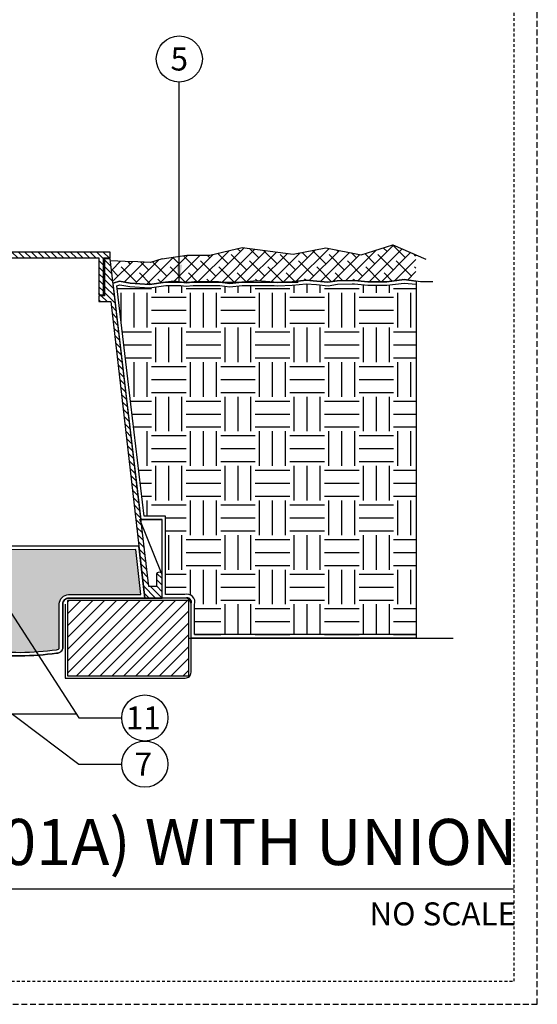
# Model space of a CAD drawing. Extents: x -4 to 112, y -18 to 63.
# Drawn here: x 89 to 112, y -5 to 38 of the extents above; entities that cross this region are included whole.
import ezdxf
from ezdxf.enums import TextEntityAlignment as Align

# ---------------------------------------------------------------- set-up
doc = ezdxf.new("R2010")
doc.units = 0
doc.header["$MEASUREMENT"] = 0
doc.linetypes.add('HIDDEN2', pattern=[0.1875, 0.125, -0.0625])
for name, color, linetype in [('HI-DETL-MED', 2, 'Continuous'), ('HI-DETL-THIN', 1, 'Continuous'), ('HI-HTCH-FILL', 9, 'Continuous'), ('HI-SCREEN', 252, 'Continuous'), ('HI-TEXT-STND', 2, 'Continuous')]:
    doc.layers.add(name, color=color, linetype=linetype)
doc.layers.add('HI-GRND', color=6, linetype='Continuous', lineweight=25)
doc.layers.add('HI-NPLT', color=252, linetype='HIDDEN2', plot=False)
doc.layers.add('REF', color=5, linetype='Continuous', plot=False)
doc.styles.add('HUNTER', font='ARIALN_0.TTF')
doc.styles.add('HUNTER BOLD', font='ARIALNB_0.TTF')
doc.dimstyles.new('HUNTER', dxfattribs={"dimtxt": 0.125, "dimasz": 0.1, "dimexe": 0.05, "dimexo": 0.05, "dimgap": 0.09, "dimtad": 0, "dimtoh": 1, "dimdec": 3, "dimzin": 3, "dimdsep": 46, "dimlunit": 4, "dimtxsty": 'HUNTER', "dimblk": 'ARCHTICK', "dimcen": 0.1, "dimclrd": 249, "dimclre": 249, "dimclrt": 1, "dimadec": 4, "dimazin": 2, "dimtfac": 1, "dimtdec": 3, "dimtofl": 0, "dimtmove": 2, "dimatfit": 0, "dimfxl": 1, "dimfrac": 2, "dimtolj": 1, "dimtzin": 0, "dimarcsym": 0})

# ---------------------------------------------------------------- blocks, each defined once
blk = doc.blocks.new('_ARCHTICK')
at = {"const_width": 0.15}
blk.add_lwpolyline([(-0.5, -0.5), (0.5, 0.5)], dxfattribs=at)

msp = doc.modelspace()

# ---------------------------------------------------------------- hatches: boundary and pattern name
at = {"layer": 'HI-HTCH-FILL'}
h = msp.add_hatch(dxfattribs=at)
h.set_pattern_fill('ANSI38', color=256, scale=3)
h.set_pattern_definition([(45, (12.74187, -8.69934), (-0.265165, 0.265165), []), (135, (12.74187, -8.69934), (-0.7954951, 0.265165), [0.9375, -0.5625])])
h.paths.add_polyline_path([(106.5379, 26.3439), (106.5379, 27.4897), (105.5335, 27.9249), (104.1657, 27.4933), (102.6294, 27.7947), (101.2061, 27.5148), (98.9971, 27.8005), (97.5959, 27.4719), (96.5944, 27.467), (95.5306, 27.3078), (95.0204, 27.1619), (93.2771, 27.2235), (93.4302, 26.3078), (93.6818, 26.3459), (94.9762, 26.2086), (96.0508, 26.3505), (96.3527, 26.3078), (96.8589, 26.3078), (96.9205, 26.3147), (97.9785, 26.3175), (98.0477, 26.3078), (99.0043, 26.3078), (99.6683, 26.3642), (100.3906, 26.3078), (100.8507, 26.3078), (101.161, 26.3204), (101.7787, 26.3864), (102.2411, 26.3451), (102.72, 26.3011), (103.1163, 26.3589), (103.8513, 26.3776), (104.4565, 26.3223), (105.2712, 26.3223), (106.0283, 26.4133)])
h = msp.add_hatch(dxfattribs=at)
h.set_pattern_fill('ANSI31', color=256, scale=1.6, angle=90)
h.set_pattern_definition([(135, (42.74892, 15.60784), (-0.14142136, -0.14142136), [])])
h.paths.add_polyline_path([(77.0306, 27.3578), (92.7796, 27.3578), (92.7796, 25.7578), (92.9796, 25.7578), (92.9796, 27.3578), (93.2806, 27.3578), (93.2806, 27.6078), (77.0306, 27.6078), (60.7806, 27.6078), (60.7806, 27.3578), (61.0817, 27.3578), (61.0817, 25.7578), (61.2817, 25.7578), (61.2817, 27.3578)])
h = msp.add_hatch(dxfattribs=at)
h.set_pattern_fill('ANSI31', color=256, scale=1.6, angle=90)
h.set_pattern_definition([(135, (96.21427, 26.06146), (-0.1414214, -0.1414214), [])])
edge = h.paths.add_edge_path()
edge.add_line((95.5306, 12.6078), (95.5306, 13.6078))
edge.add_arc((95.4056, 13.6078), 0.125, 0, 180)
edge.add_line((95.2806, 13.6078), (95.2806, 13.1078))
edge.add_line((95.2806, 13.1078), (94.9558, 13.1078))
edge.add_line((94.9558, 13.1078), (93.2806, 27.3078))
edge.add_line((93.2806, 27.3078), (93.0296, 27.3078))
edge.add_line((93.0296, 27.3078), (93.0296, 25.7078))
edge.add_line((93.0296, 25.7078), (92.7796, 25.7078))
edge.add_line((92.7796, 25.7078), (92.7796, 25.4578))
edge.add_line((92.7796, 25.4578), (93.3045, 25.4578))
edge.add_line((93.3045, 25.4578), (94.777, 12.6078))
edge.add_line((94.777, 12.6078), (95.5306, 12.6078))
edge.add_line((95.5306, 12.6078), (94.777, 12.6078))
h = msp.add_hatch(dxfattribs=at)
h.set_pattern_fill('EARTH', color=256, scale=6)
h.set_pattern_definition([(0, (93.5683, 11.0241), (1.5, 1.5), [1.5, -1.5]), (0, (93.5683, 11.5866), (1.5, 1.5), [1.5, -1.5]), (0, (93.5683, 12.1491), (1.5, 1.5), [1.5, -1.5]), (90, (93.7558, 12.3366), (-1.5, 1.5), [1.5, -1.5]), (90, (94.3183, 12.3366), (-1.5, 1.5), [1.5, -1.5]), (90, (94.8808, 12.3366), (-1.5, 1.5), [1.5, -1.5])])
edge = h.paths.add_edge_path()
edge.add_line((94.1747, 21.0097), (93.5683, 26.15))
edge.add_line((93.5683, 26.15), (93.693, 26.1915))
edge.add_line((93.693, 26.1915), (94.1206, 26.1149))
edge.add_line((94.1206, 26.1149), (94.9818, 26.0579))
edge.add_line((94.9818, 26.0579), (95.6907, 26.1578))
edge.add_line((95.6907, 26.1578), (96.3421, 26.1578))
edge.add_line((96.3421, 26.1578), (96.5743, 26.125))
edge.add_line((96.5743, 26.125), (96.8673, 26.1578))
edge.add_line((96.8673, 26.1578), (98.0373, 26.1578))
edge.add_line((98.0373, 26.1578), (98.469, 26.0976))
edge.add_line((98.469, 26.0976), (99.0032, 26.1572))
edge.add_line((99.0032, 26.1572), (99.0107, 26.1578))
edge.add_line((99.0107, 26.1578), (100.3847, 26.1578))
edge.add_line((100.3847, 26.1578), (100.5444, 26.1454))
edge.add_line((100.5444, 26.1454), (101.172, 26.1707))
edge.add_line((101.172, 26.1707), (101.78, 26.2357))
edge.add_line((101.78, 26.2357), (102.2276, 26.1958))
edge.add_line((102.2276, 26.1958), (102.724, 26.1501))
edge.add_line((102.724, 26.1501), (103.1291, 26.2092))
edge.add_line((103.1291, 26.2092), (103.765, 26.2254))
edge.add_line((103.765, 26.2254), (103.8691, 26.2254))
edge.add_line((103.8691, 26.2254), (104.4497, 26.1723))
edge.add_line((104.4497, 26.1723), (105.2801, 26.1723))
edge.add_line((105.2801, 26.1723), (106.0272, 26.2621))
edge.add_line((106.0272, 26.2621), (106.5435, 26.2122))
edge.add_line((106.5435, 26.2122), (106.5435, 11.0241))
edge.add_line((106.5435, 11.0241), (104.2105, 11.0241))
edge.add_line((104.2105, 11.0241), (96.9342, 11.0241))
edge.add_line((96.9342, 11.0241), (96.9342, 12.3316))
edge.add_arc((96.6092, 12.4328), 0.3404, 342.70274, 467.29726)
edge.add_line((96.508, 12.7578), (95.6806, 12.7578))
edge.add_line((95.6806, 12.7578), (95.6806, 16.1588))
edge.add_line((95.6806, 16.1588), (94.7469, 16.1588))
edge.add_line((94.7469, 16.1588), (94.1747, 21.0097))
h = msp.add_hatch(dxfattribs=at)
h.set_pattern_fill('GRAVEL', color=256, scale=2.5, style=0)
h.set_pattern_definition([(228.0128, (61.2506, 13.5404), (-20, -22.5), [0.33634, -33.29772]), (184.96974, (61.02559, 13.29041), (30, 2.5), [0.57717, -57.13981]), (132.51045, (60.4506, 13.2404), (25, -27.5), [0.40697, -40.29008]), (267.2737, (59.47559, 12.61541), (2.5, 50), [0.525595, -52.033895]), (292.83365, (59.45059, 12.09041), (-12.5, 30), [0.51539, -51.02343]), (357.2737, (59.65059, 11.61541), (-50, 2.5), [0.525595, -52.033895]), (37.69424, (60.17559, 11.59041), (-32.5, -25), [0.69507, -68.81212]), (72.25533, (60.72559, 12.01541), (17.5, 55), [0.65622, -64.965804]), (121.42957, (60.92559, 12.64041), (-20, 32.5), [0.527375, -52.21018]), (175.23636, (60.6506, 13.0904), (27.5, -2.5), [0.60208, -29.50191]), (222.39744, (60.05059, 13.14041), (-30, -27.5), [0.77862, -77.08344]), (138.8141, (61.9506, 12.5904), (-17.5, 15), [0.26575, -26.30961]), (171.46923, (61.7506, 12.76541), (32.5, -5), [0.50559, -50.05378]), (225, (61.2506, 12.8404), (-3e-16, -2.5), [0.35355, -3.18198]), (203.1986, (61.0756, 13.1404), (12.5, 5), [0.1904, -18.84904]), (291.8014, (60.9006, 13.0654), (-2.5, 7.5), [0.26926, -13.19365]), (30.9638, (61.0006, 12.8154), (7.5, 5), [0.43732, -14.14006]), (161.565, (61.3756, 13.0404), (5, -2.5), [0.31623, -7.58947]), (16.38954, (59.4506, 13.06541), (25, 7.5), [0.443, -43.85711]), (70.3462, (59.8756, 13.1904), (-10, -27.5), [0.37165, -36.79352]), (293.1986, (61.3756, 13.5404), (-5, 12.5), [0.38079, -18.65865]), (343.61046, (61.5256, 13.19041), (-25, 7.5), [0.443, -43.85711]), (339.444, (59.4506, 11.5154), (-12.5, 5), [0.4272, -20.93281]), (294.77514, (59.8506, 11.3654), (-12.5, 27.5), [0.357945, -35.43661]), (66.8014, (61.4006, 11.0404), (5, 12.5), [0.38079, -18.65865]), (17.354, (61.5506, 11.39041), (-32.5, -10), [0.41908, -41.48856]), (69.444, (60.1756, 11.0404), (-5, -12.5), [0.2136, -21.14641]), (101.31, (61.2506, 11.0404), (-2.5, 10), [0.12748, -12.62007]), (165.9638, (61.2256, 11.1654), (7.5, -2.5), [0.51539, -9.79238]), (186.009, (60.7256, 11.29041), (25, 2.5), [0.477625, -47.28481]), (303.69, (61.0006, 12.5904), (-2.5, 5), [0.36055, -8.65332]), (353.15723, (61.20059, 12.29041), (42.5, -5), [0.629485, -62.318907]), (60.9454, (61.8256, 12.2154), (-10, -17.5), [0.25739, -25.48169]), (90, (61.9506, 12.4404), (-2.5, 2.5), [0.15, -2.35]), (120.25644, (60.6756, 11.3654), (10, -17.5), [0.34731, -34.3838]), (48.0128, (60.5006, 11.6654), (20, 22.5), [0.67268, -32.96138]), (0, (60.9506, 12.1654), (2.5, 2.5), [0.65, -1.85]), (325.30485, (61.6006, 12.1654), (25, -17.5), [0.395285, -39.13319]), (254.0546, (61.9256, 11.9404), (-2.5, -10), [0.364, -17.83627]), (207.64598, (61.82559, 11.59041), (-47.5, -25), [0.59266, -58.673685]), (175.42608, (61.30059, 11.31541), (-32.5, 2.5), [0.627, -62.072684])])
edge = h.paths.add_edge_path()
edge.add_arc((101.8012, -165.677), 176.9318, 95.759208, 96.154867, ccw=False)
edge.add_arc((85.9286, -16.6783), 27.1055, 86.0124, 93.98174, ccw=False)
edge.add_arc((89.3439, 21.4122), 11.1561, 262.11546, 278.28494)
edge.add_arc((90.97, 10.4708), 0.1, 259.3024, 360)
edge.add_line((91.07, 10.4708), (91.07, 12.3578))
edge.add_arc((91.47, 12.3578), 0.4, 90, 180, ccw=False)
edge.add_line((91.47, 12.7578), (94.6088, 12.7578))
edge.add_line((94.6088, 12.7578), (94.3853, 14.7081))
edge.add_line((94.3853, 14.7081), (59.6757, 14.707))
edge.add_line((59.6757, 14.707), (59.4506, 12.7578))
edge.add_line((59.4506, 12.7578), (62.5912, 12.7578))
edge.add_arc((62.5912, 12.3578), 0.4, 0, 90, ccw=False)
edge.add_line((62.9912, 12.3578), (62.9912, 10.4708))
edge.add_arc((63.0912, 10.4708), 0.1, 180, 280.6976)
edge.add_arc((64.7173, 21.4122), 11.1561, 261.71506, 277.88454)
edge.add_arc((68.1326, -16.6783), 27.1055, 86.01408, 93.9876, ccw=False)
edge.add_arc((71.7111, 23.6307), 13.3768, 262.7234, 277.41843)
edge.add_arc((75.1785, -2.5334), 13.0161, 77.87068, 97.68347, ccw=False)
edge.add_arc((80.2211, 27.5886), 17.5489, 262.44375, 278.5538)
h = msp.add_hatch(dxfattribs=at)
h.set_pattern_fill('ANSI31', color=256, scale=2.90439)
h.set_pattern_definition([(45, (-101.70494, 7.2272), (-0.2567143, 0.2567143), [])])
h.paths.add_polyline_path([(96.6836, 9.2404), (96.6836, 12.5078), (91.4194, 12.5078), (91.4194, 9.2404)])

# ---------------------------------------------------------------- linework, layer by layer
at = {"layer": 'HI-DETL-MED'}
msp.add_lwpolyline([(91.32, 12.3402), (91.32, 9.1404), (96.5342, 9.1404, 0.4142136), (96.7842, 9.3904), (96.7842, 12.3578, 0.4142136), (96.5342, 12.6078), (91.47, 12.6078, 0.4142136), (91.22, 12.3578), (91.22, 10.4708, -0.4332879), (90.9539, 10.2213), (90.9539, 10.2213, -0.0701247), (87.7981, 10.2123, 0.0347181), (84.0592, 10.2123, 0.0017307), (82.8419, 10.0852, 0.0017307)], format="xyb", dxfattribs=at)
at = {"layer": 'HI-DETL-THIN'}
for points in [[(77.0306, 27.3578), (92.7796, 27.3578), (92.7796, 25.7578), (92.9796, 25.7578), (92.9796, 27.3578), (93.2806, 27.3578), (93.2806, 27.6078), (77.0306, 27.6078), (60.7806, 27.6078), (60.7806, 27.3578), (61.0817, 27.3578), (61.0817, 25.7578), (61.2817, 25.7578), (61.2817, 27.3578)], [(96.6836, 12.5078), (91.4194, 12.5078), (91.4194, 9.2404), (96.6836, 9.2404)]]:
    msp.add_lwpolyline(points, close=True, dxfattribs=at)
msp.add_lwpolyline([(95.5306, 12.6078), (95.5306, 13.6078, 1), (95.2806, 13.6078), (95.2806, 13.1078), (94.9558, 13.1078), (93.2806, 27.3078), (93.0296, 27.3078), (93.0296, 25.7078), (92.7796, 25.7078), (92.7796, 25.4578), (93.3045, 25.4578), (94.777, 12.6078), (95.5306, 12.6078), (94.777, 12.6078)], format="xyb", dxfattribs=at)
at = {"layer": 'HI-GRND'}
msp.add_lwpolyline([(107.2754, 26.3224), (106.7292, 26.3178), (106.0283, 26.4133), (105.2712, 26.3223), (104.4565, 26.3223), (103.8759, 26.3754), (103.7631, 26.3754), (103.1163, 26.3589), (102.72, 26.3011), (102.2411, 26.3451), (101.7787, 26.3864), (101.161, 26.3204), (100.5473, 26.2956), (99.6683, 26.3642), (98.9885, 26.3065), (98.4711, 26.2487), (97.9785, 26.3175), (96.9205, 26.3147), (96.5765, 26.2762), (96.0508, 26.3505), (95.6802, 26.3078), (94.9762, 26.2086), (94.1388, 26.2641), (93.6818, 26.3459), (93.405, 26.2537)], dxfattribs=at)
at = {"layer": 'HI-NPLT', "ltscale": 2}
msp.add_lwpolyline([(53.8, 53), (53.8, -5), (111.8, -5), (111.8, 53)], close=True, dxfattribs=at)
at = {"layer": 'HI-NPLT'}
msp.add_lwpolyline([(54.8, 52), (54.8, -4), (110.8, -4), (110.8, 52)], close=True, dxfattribs=at)
at = {"layer": 'HI-SCREEN'}
msp.add_line((95.4955, 13.6948), (94.5593, 16.0088), dxfattribs=at)
for points in [[(94.5593, 16.0088), (95.5306, 16.0088)], [(95.5306, 13.6078), (95.5306, 16.0088)]]:
    msp.add_lwpolyline(points, dxfattribs=at)
at = {"layer": 'HI-TEXT-STND'}
msp.add_line((61.2, 0), (110.8, 0), dxfattribs=at)
at = {"layer": 'HI-TEXT-STND', "transparency": 16777216}
for centre in [(96.273, 35.9771), (94.78, 7.4131), (94.78, 5.4131)]:
    msp.add_circle(centre, 1, dxfattribs=at)
at = {"layer": 'REF'}
for points in [[(95.5306, 27.3078), (96.5944, 27.467), (97.5959, 27.4719), (98.9971, 27.8005), (101.2061, 27.5148), (102.6294, 27.7947), (104.1657, 27.4933), (105.5335, 27.9249), (106.9696, 27.3026)], [(95.5306, 27.3078), (95.0204, 27.1619), (94.4796, 27.1832), (93.9228, 27.1965), (93.2933, 27.2229)], [(95.6802, 26.3078), (101.4294, 26.3078)], [(96.6836, 10.8741), (108.1538, 10.8741)], [(91.8296, 7.5705), (56.4893, 7.5705)]]:
    msp.add_lwpolyline(points, dxfattribs=at)
for points in [[(94.0257, 20.9921), (93.405, 26.2537), (93.6818, 26.3459), (94.1388, 26.2641), (94.9762, 26.2086), (95.6802, 26.3078), (96.3527, 26.3078), (96.5765, 26.2762), (96.8589, 26.3078), (98.0477, 26.3078), (98.4711, 26.2487), (98.9885, 26.3065), (99.0043, 26.3078), (100.3906, 26.3078), (100.5473, 26.2956), (101.161, 26.3204), (101.7787, 26.3864), (102.2411, 26.3451), (102.72, 26.3011), (103.1163, 26.3589), (103.7631, 26.3754), (103.8759, 26.3754), (104.4565, 26.3223), (105.2712, 26.3223), (106.0283, 26.4133), (106.5435, 26.3431), (106.5435, 10.8741), (104.2105, 10.8741), (96.7842, 10.8741), (96.7842, 12.3578, 0.677033), (96.5342, 12.6078), (95.5306, 12.6078), (95.5306, 16.0088), (94.6136, 16.0088)], [(94.1747, 21.0097), (93.5683, 26.15), (93.693, 26.1915), (94.1206, 26.1149), (94.9818, 26.0579), (95.6907, 26.1578), (96.3421, 26.1578), (96.5743, 26.125), (96.8673, 26.1578), (98.0373, 26.1578), (98.469, 26.0976), (99.0032, 26.1572), (99.0107, 26.1578), (100.3847, 26.1578), (100.5444, 26.1454), (101.172, 26.1707), (101.78, 26.2357), (102.2276, 26.1958), (102.724, 26.1501), (103.1291, 26.2092), (103.765, 26.2254), (103.8691, 26.2254), (104.4497, 26.1723), (105.2801, 26.1723), (106.0272, 26.2621), (106.5435, 26.2122), (106.5435, 11.0241), (104.2105, 11.0241), (96.9342, 11.0241), (96.9342, 12.3316, 0.6043968), (96.508, 12.7578), (95.6806, 12.7578), (95.6806, 16.1588), (94.7469, 16.1588)], [(82.8504, 10.0861), (82.8504, 10.0861, -0.0017187), (84.0592, 10.2123, -0.0347181), (87.7981, 10.2123, 0.0701247), (90.9539, 10.2213, 0.4332879), (91.22, 10.4708), (91.22, 12.3578, -0.4142136), (91.47, 12.6078), (94.777, 12.6078), (94.5191, 14.8581), (59.542, 14.857), (59.2823, 12.6078), (62.5912, 12.6078, -0.4142136), (62.8412, 12.3578), (62.8412, 10.4708, 0.4332879), (63.1074, 10.2213, 0.0701247), (66.2632, 10.2123, -0.0347181), (70.002, 10.2123, 0.0641334), (73.4579, 10.2171, -0.086789), (77.8877, 10.0442, 0.0704501)], [(82.8312, 10.2349, -0.0017264), (84.0465, 10.3617, -0.0347868), (87.8135, 10.3616, 0.07067), (90.9515, 10.3725, 0.4700186), (91.07, 10.4708), (91.07, 12.3578, -0.4142136), (91.47, 12.7578), (94.6088, 12.7578), (94.3853, 14.7081), (59.6757, 14.707), (59.4506, 12.7578), (62.5912, 12.7578, -0.4142136), (62.9912, 12.3578), (62.9912, 10.4708, 0.4700186), (63.1098, 10.3725, 0.07067), (66.2477, 10.3616, -0.0348051), (70.0168, 10.3616, 0.0642072), (73.4382, 10.3658, -0.0866656), (77.9134, 10.1921, 0.0704094)]]:
    msp.add_lwpolyline(points, format="xyb", close=True, dxfattribs=at)

# ---------------------------------------------------------------- texts
at = {"layer": 'HI-TEXT-STND', "style": 'HUNTER'}
for s, p in [('5', (96.273, 35.4771)), ('11', (94.7138, 6.9131)), ('7', (94.7138, 4.9131))]:
    msp.add_text(s, height=1, dxfattribs=at).set_placement(p, align=Align.CENTER)
msp.add_text('NO SCALE', height=1, dxfattribs=at).set_placement((110.88, -0.58), align=Align.TOP_RIGHT)
at = {"layer": 'HI-TEXT-STND', "insert": (62.3741, 0.4119), "char_height": 2, "attachment_point": 7, "style": 'HUNTER BOLD'}
msp.add_mtext('IN-LINE VALVE (ICV-301A) WITH UNION', dxfattribs=at)

# ---------------------------------------------------------------- leaders
at = {"layer": 'HI-TEXT-STND'}
for points, override in [([(96.273, 26.3181), (96.273, 34.9771)], {"dimscale": 6, "dimasz": 0.125, "dimgap": 0.095, "dimclrd": 256}), ([(88.1895, 13.1774), (91.9177, 7.4131), (93.78, 7.4131)], {"dimscale": 6, "dimasz": 0.125, "dimgap": 0.095, "dimtad": 0, "dimclrd": 256}), ([(82.4734, 12.5198), (91.9177, 5.4131), (93.78, 5.4131)], {"dimscale": 6, "dimasz": 0.125, "dimgap": 0.095, "dimtad": 0, "dimclrd": 256})]:
    msp.add_leader(points, dimstyle='HUNTER', override=override, dxfattribs=at)

doc.saveas('drawing.dxf')
